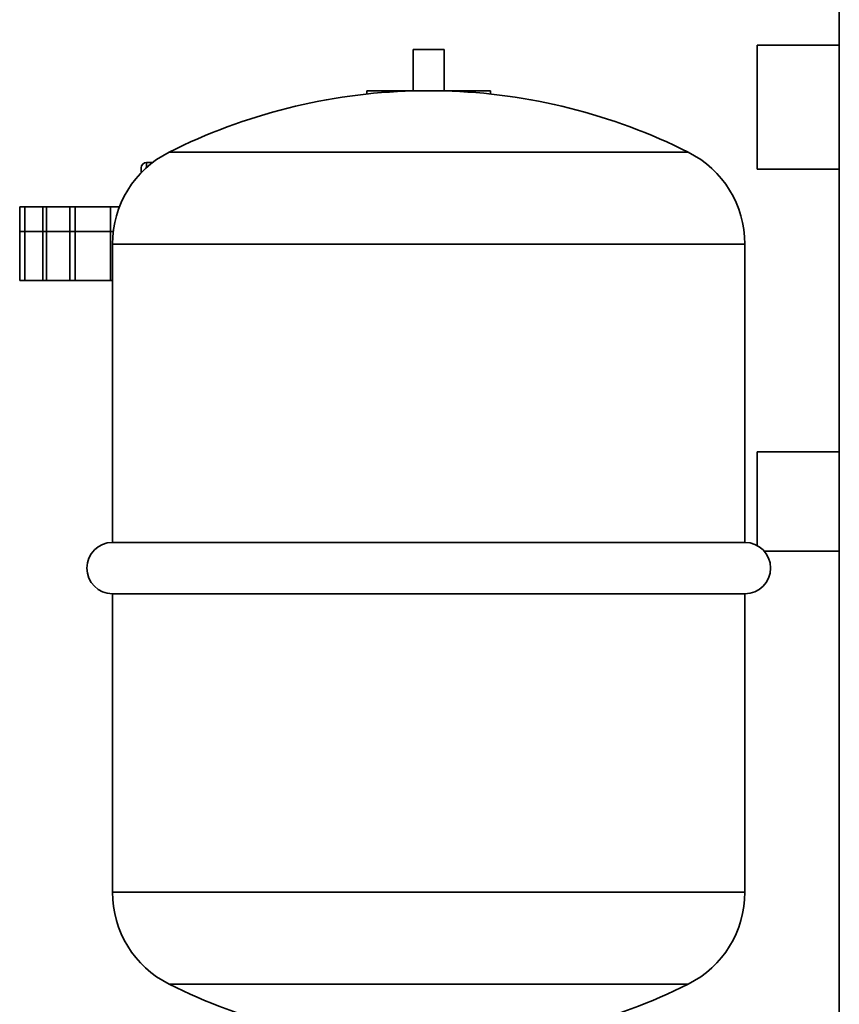
# Paper-space layout 'Blatt1' of a CAD drawing. Units: millimetres. Extents: x 0 to 11880, y 0 to 8400.
# Drawn here: x 2770 to 3170, y 6625 to 7104 of the extents above; entities that cross this region are included whole.
import ezdxf

# ---------------------------------------------------------------- set-up
doc = ezdxf.new("R2010")
doc.units = ezdxf.units.MM
doc.header["$LTSCALE"] = 20

psp = doc.layouts.new('Blatt1')

# ---------------------------------------------------------------- linework, layer by layer
at = {"color": 7, "linetype": 'Continuous', "lineweight": 35}
for p, q in [((3169.61, 7249.54), (3169.61, 5720.54)), ((3169.61, 7091.69), (3129.61, 7091.69)), ((3129.61, 7061.54), (3129.61, 7091.69)), ((2962.11, 7089.54), (2962.11, 7069.44)), ((2962.11, 7089.54), (2977.11, 7089.54)), ((2977.11, 7069.44), (2977.11, 7089.54)), ((2939.46, 7069.54), (2939.46, 7067.92)), ((2939.46, 7069.54), (2962.11, 7069.54)), ((2962.11, 7069.44), (2977.11, 7069.44)), ((2977.11, 7069.54), (2999.76, 7069.54)), ((2999.76, 7067.92), (2999.76, 7069.54)), ((3129.61, 7031.39), (3129.61, 7061.54)), ((3096.07, 7039.54), (2843.15, 7039.54)), ((2835.18, 7034.54), (2832.11, 7034.54)), ((2832.11, 7031.99), (2832.11, 7034.54)), ((2829.61, 7029.57), (2829.61, 7032.04)), ((3129.61, 7031.39), (3169.61, 7031.39)), ((2772.91, 7013.04), (2770.41, 7013.04)), ((2770.41, 7013.04), (2770.41, 7001.04)), ((2772.91, 7001.04), (2772.91, 7013.04)), ((2781.61, 7013.04), (2772.91, 7013.04)), ((2781.61, 7013.04), (2781.61, 7001.04)), ((2783.49, 7013.04), (2781.61, 7013.04)), ((2783.49, 7013.04), (2783.49, 7001.04)), ((2794.91, 7013.04), (2783.49, 7013.04)), ((2794.91, 7001.04), (2794.91, 7013.04)), ((2797.41, 7013.04), (2794.91, 7013.04)), ((2797.41, 7001.04), (2797.41, 7013.04)), ((2814.61, 7013.04), (2797.41, 7013.04)), ((2819.03, 7013.04), (2814.61, 7013.04)), ((2814.61, 7013.04), (2814.61, 7001.04)), ((2770.41, 7001.04), (2770.41, 6977.04)), ((2772.91, 7001.04), (2770.41, 7001.04)), ((2772.91, 6977.04), (2772.91, 7001.04)), ((2781.61, 7001.04), (2772.91, 7001.04)), ((2781.61, 7001.04), (2781.61, 6977.04)), ((2783.49, 7001.04), (2781.61, 7001.04)), ((2783.49, 7001.04), (2783.49, 6977.04)), ((2794.91, 7001.04), (2783.49, 7001.04)), ((2794.91, 6977.04), (2794.91, 7001.04)), ((2797.41, 7001.04), (2794.91, 7001.04)), ((2797.41, 6977.04), (2797.41, 7001.04)), ((2814.61, 7001.04), (2797.41, 7001.04)), ((2814.61, 7001.04), (2814.61, 6977.04)), ((2815.99, 7001.04), (2814.61, 7001.04)), ((2815.61, 6994.87), (2815.61, 6849.54)), ((3123.61, 6994.87), (2815.61, 6994.87)), ((3123.61, 6849.54), (3123.61, 6994.87)), ((2772.91, 6977.04), (2770.41, 6977.04)), ((2781.61, 6977.04), (2772.91, 6977.04)), ((2783.49, 6977.04), (2781.61, 6977.04)), ((2794.91, 6977.04), (2783.49, 6977.04)), ((2797.41, 6977.04), (2794.91, 6977.04)), ((2814.61, 6977.04), (2797.41, 6977.04)), ((2815.61, 6977.04), (2814.61, 6977.04)), ((3169.61, 6893.69), (3129.61, 6893.69)), ((3129.61, 6869.54), (3129.61, 6893.69)), ((3129.61, 6848), (3129.61, 6869.54)), ((3123.61, 6849.54), (2815.61, 6849.54)), ((3132.91, 6845.39), (3169.61, 6845.39)), ((2815.61, 6824.54), (2815.61, 6679.21)), ((2815.61, 6824.54), (3123.61, 6824.54)), ((3123.61, 6679.21), (3123.61, 6824.54)), ((3123.61, 6679.21), (2815.61, 6679.21)), ((3096.07, 6634.54), (2843.15, 6634.54))]:
    psp.add_line(p, q, dxfattribs=at)
for centre, radius, start, end in [((2969.61, 6788.01), 281.53, 91.5265, 116.6912), ((2969.61, 6788.01), 281.53, 63.3088, 88.4735), ((2865.61, 6994.87), 50, 116.6912, 180), ((3073.61, 6994.87), 50, 0, 63.3088), ((2832.11, 7032.04), 2.5, 90, 180), ((2815.61, 6837.04), 12.5, 90, 270), ((3123.61, 6837.04), 12.5, 270, 90), ((2865.61, 6679.21), 50, 180, 243.3088), ((3073.61, 6679.21), 50, 296.6912, 0), ((2969.61, 6886.07), 281.53, 243.3088, 267.9644), ((2969.61, 6886.07), 281.53, 272.0356, 296.6912)]:
    psp.add_arc(centre, radius, start, end, dxfattribs=at)

doc.saveas('drawing.dxf')
